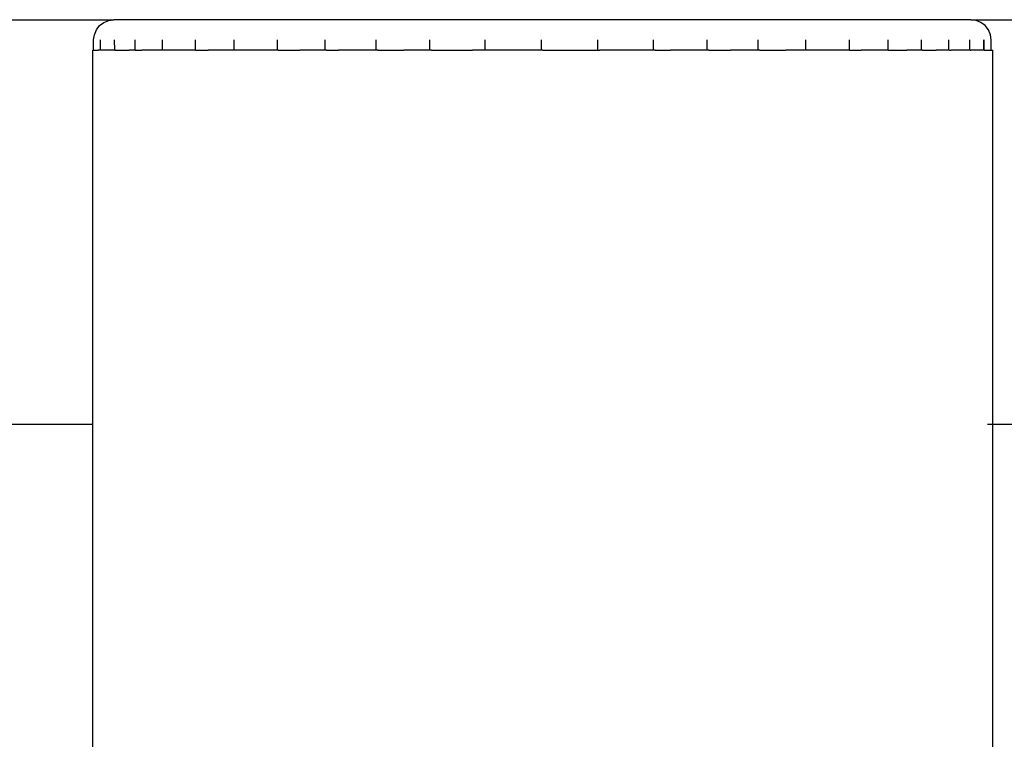
# Model space of a CAD drawing. Units: metres. Extents: x -5.7 to 4.8, y -4.7 to 12.8.
# Drawn here: x -1 to -0.9, y 9.7 to 9.8 of the extents above; entities that cross this region are included whole.
import ezdxf

# ---------------------------------------------------------------- set-up
doc = ezdxf.new("R2010")
doc.units = ezdxf.units.M

msp = doc.modelspace()

# ---------------------------------------------------------------- linework, layer by layer
for p, q in [((-0.988392, 9.774035), (-0.945608, 9.774035)), ((-0.947351, 9.773035), (-0.947033, 9.773449)), ((-0.947033, 9.773449), (-0.946608, 9.773767)), ((-0.946608, 9.773767), (-0.946125, 9.773967)), ((-0.946125, 9.773967), (-0.945608, 9.774035)), ((-0.860894, 9.774035), (-0.945608, 9.774035)), ((-0.860376, 9.773967), (-0.860894, 9.774035)), ((-0.860894, 9.774035), (-0.818392, 9.774035)), ((-0.859894, 9.773767), (-0.860376, 9.773967)), ((-0.859469, 9.773449), (-0.859894, 9.773767)), ((-0.859151, 9.773035), (-0.859469, 9.773449)), ((-0.947619, 9.772035), (-0.94755, 9.772552)), ((-0.94755, 9.772552), (-0.947351, 9.773035)), ((-0.858951, 9.772552), (-0.859151, 9.773035)), ((-0.858883, 9.772035), (-0.858951, 9.772552)), ((-0.947619, 9.771035), (-0.947619, 9.772035)), ((-0.94693, 9.771035), (-0.94693, 9.772035)), ((-0.945537, 9.771018), (-0.945552, 9.772035)), ((-0.943508, 9.771035), (-0.943508, 9.772035)), ((-0.940828, 9.771035), (-0.940828, 9.772035)), ((-0.937556, 9.771035), (-0.937556, 9.772035)), ((-0.933743, 9.771035), (-0.933743, 9.772035)), ((-0.929449, 9.771035), (-0.929449, 9.772035)), ((-0.924742, 9.771035), (-0.924742, 9.772035)), ((-0.919696, 9.771035), (-0.919696, 9.772035)), ((-0.91439, 9.771035), (-0.91439, 9.772035)), ((-0.908909, 9.771035), (-0.908909, 9.772035)), ((-0.903339, 9.771035), (-0.903339, 9.772035)), ((-0.897767, 9.771035), (-0.897767, 9.772035)), ((-0.892282, 9.771035), (-0.892282, 9.772035)), ((-0.88697, 9.771035), (-0.88697, 9.772035)), ((-0.881914, 9.771035), (-0.881914, 9.772035)), ((-0.877195, 9.771035), (-0.877195, 9.772035)), ((-0.872887, 9.771035), (-0.872887, 9.772035)), ((-0.869058, 9.771035), (-0.869058, 9.772035)), ((-0.865768, 9.771035), (-0.865768, 9.772035)), ((-0.863069, 9.771035), (-0.863069, 9.772035)), ((-0.861004, 9.771035), (-0.861004, 9.772035)), ((-0.859605, 9.771035), (-0.859605, 9.772035)), ((-0.859572, 9.771035), (-0.859572, 9.772035)), ((-0.858883, 9.771035), (-0.858883, 9.772035)), ((-0.947715, 9.771018), (-0.947619, 9.771035)), ((-0.947715, 9.734035), (-0.947715, 9.771018)), ((-0.947619, 9.771035), (-0.947167, 9.771018)), ((-0.94693, 9.771035), (-0.947167, 9.771018)), ((-0.946897, 9.771035), (-0.94693, 9.771035)), ((-0.945537, 9.771018), (-0.946897, 9.771035)), ((-0.945537, 9.771018), (-0.945498, 9.771035)), ((-0.945498, 9.771035), (-0.944103, 9.771018)), ((-0.9436, 9.771018), (-0.944103, 9.771018)), ((-0.943508, 9.771035), (-0.9436, 9.771018)), ((-0.943508, 9.771035), (-0.943433, 9.771035)), ((-0.943433, 9.771035), (-0.942864, 9.771018)), ((-0.942102, 9.771018), (-0.942864, 9.771018)), ((-0.940828, 9.771035), (-0.942102, 9.771018)), ((-0.940734, 9.771035), (-0.940828, 9.771035)), ((-0.939647, 9.771018), (-0.940734, 9.771035)), ((-0.939216, 9.771018), (-0.939647, 9.771018)), ((-0.937556, 9.771035), (-0.939216, 9.771018)), ((-0.937556, 9.771035), (-0.937444, 9.771035)), ((-0.937444, 9.771035), (-0.936294, 9.771018)), ((-0.934681, 9.771018), (-0.936294, 9.771018)), ((-0.933743, 9.771035), (-0.934681, 9.771018)), ((-0.933615, 9.771035), (-0.933743, 9.771035)), ((-0.932127, 9.771018), (-0.933615, 9.771035)), ((-0.929449, 9.771035), (-0.932127, 9.771018)), ((-0.929371, 9.771018), (-0.929449, 9.771035)), ((-0.929371, 9.771018), (-0.929307, 9.771035)), ((-0.929307, 9.771035), (-0.927248, 9.771018)), ((-0.924742, 9.771035), (-0.927248, 9.771018)), ((-0.924588, 9.771035), (-0.924742, 9.771035)), ((-0.924588, 9.771035), (-0.923417, 9.771018)), ((-0.921778, 9.771018), (-0.923417, 9.771018)), ((-0.919696, 9.771035), (-0.921778, 9.771018)), ((-0.919532, 9.771035), (-0.919696, 9.771035)), ((-0.919532, 9.771035), (-0.916966, 9.771018)), ((-0.91585, 9.771018), (-0.916966, 9.771018)), ((-0.91439, 9.771035), (-0.91585, 9.771018)), ((-0.91422, 9.771035), (-0.91439, 9.771035)), ((-0.91422, 9.771035), (-0.910176, 9.771018)), ((-0.909611, 9.771018), (-0.910176, 9.771018)), ((-0.908909, 9.771035), (-0.909611, 9.771018)), ((-0.903339, 9.771035), (-0.908909, 9.771035)), ((-0.903215, 9.771018), (-0.903339, 9.771035)), ((-0.903215, 9.771018), (-0.903163, 9.771035)), ((-0.903163, 9.771035), (-0.897767, 9.771035)), ((-0.897767, 9.771035), (-0.897592, 9.771035)), ((-0.896818, 9.771018), (-0.897592, 9.771035)), ((-0.896253, 9.771018), (-0.896818, 9.771018)), ((-0.892282, 9.771035), (-0.896253, 9.771018)), ((-0.892111, 9.771035), (-0.892282, 9.771035)), ((-0.892111, 9.771035), (-0.890579, 9.771018)), ((-0.889463, 9.771018), (-0.890579, 9.771018)), ((-0.88697, 9.771035), (-0.889463, 9.771018)), ((-0.886806, 9.771035), (-0.88697, 9.771035)), ((-0.886806, 9.771035), (-0.884651, 9.771018)), ((-0.883012, 9.771018), (-0.884651, 9.771018)), ((-0.881914, 9.771035), (-0.883012, 9.771018)), ((-0.88176, 9.771035), (-0.881914, 9.771035)), ((-0.88176, 9.771035), (-0.879181, 9.771018)), ((-0.877195, 9.771035), (-0.879181, 9.771018)), ((-0.877058, 9.771018), (-0.877195, 9.771035)), ((-0.874302, 9.771018), (-0.877058, 9.771018)), ((-0.872887, 9.771035), (-0.874302, 9.771018)), ((-0.872887, 9.771035), (-0.872759, 9.771035)), ((-0.872759, 9.771035), (-0.871748, 9.771018)), ((-0.870135, 9.771018), (-0.871748, 9.771018)), ((-0.869058, 9.771035), (-0.870135, 9.771018)), ((-0.869058, 9.771035), (-0.868945, 9.771035)), ((-0.868945, 9.771035), (-0.867213, 9.771018)), ((-0.866782, 9.771018), (-0.867213, 9.771018)), ((-0.865768, 9.771035), (-0.866782, 9.771018)), ((-0.865673, 9.771035), (-0.865768, 9.771035)), ((-0.865673, 9.771035), (-0.864327, 9.771018)), ((-0.863565, 9.771018), (-0.864327, 9.771018)), ((-0.863069, 9.771035), (-0.863565, 9.771018)), ((-0.862994, 9.771035), (-0.863069, 9.771035)), ((-0.862994, 9.771035), (-0.862829, 9.771018)), ((-0.862326, 9.771018), (-0.862829, 9.771018)), ((-0.861004, 9.771035), (-0.862326, 9.771018)), ((-0.860949, 9.771035), (-0.861004, 9.771035)), ((-0.860949, 9.771035), (-0.860893, 9.771018)), ((-0.859605, 9.771035), (-0.860893, 9.771018)), ((-0.859572, 9.771035), (-0.859605, 9.771035)), ((-0.859572, 9.771035), (-0.859262, 9.771018)), ((-0.859262, 9.771018), (-0.858883, 9.771035)), ((-0.858883, 9.771035), (-0.858715, 9.771018)), ((-0.858715, 9.734035), (-0.858715, 9.771018)), ((-0.988392, 9.734035), (-0.947715, 9.734035)), ((-0.947715, 9.683966), (-0.947715, 9.734035)), ((-0.859262, 9.734035), (-0.858715, 9.734035)), ((-0.858715, 9.734035), (-0.818392, 9.734035)), ((-0.858715, 9.683961), (-0.858715, 9.734035))]:
    msp.add_line(p, q)

doc.saveas('drawing.dxf')
